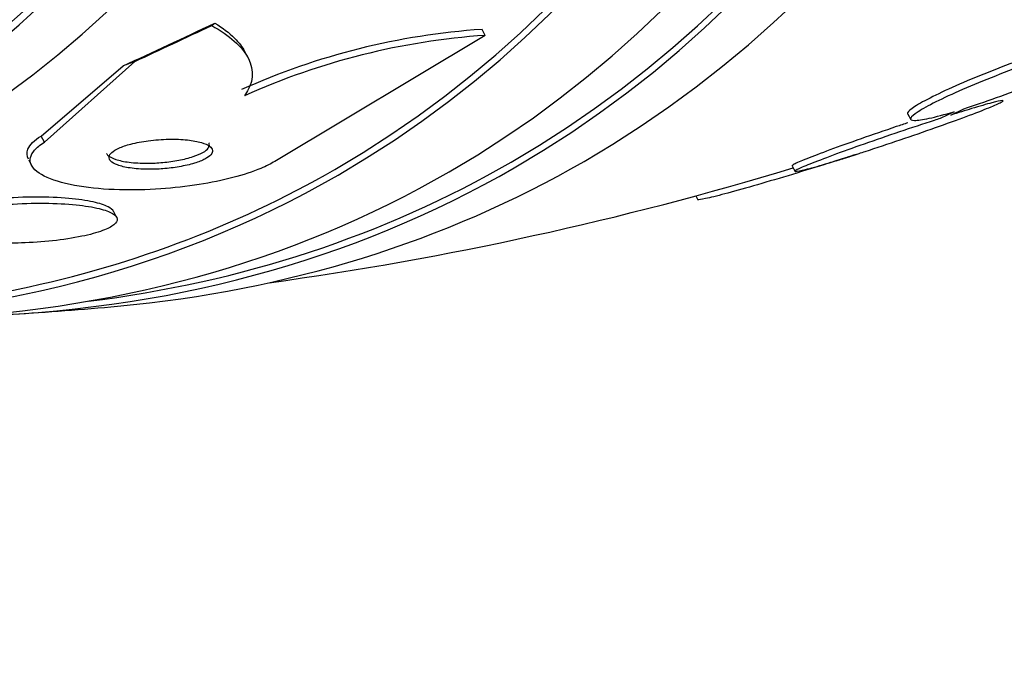
# Paper-space layout 'Layout1' of a CAD drawing. Units: millimetres. Extents: x 0 to 822, y 0 to 1680.
# Drawn here: x 119 to 128, y 97 to 102 of the extents above; entities that cross this region are included whole.
import ezdxf
from ezdxf import colors
from ezdxf.entities.mleader import LeaderData, LeaderLine
from ezdxf.math import Vec2, Vec3

# ---------------------------------------------------------------- set-up
doc = ezdxf.new("R2010")
doc.units = ezdxf.units.MM
doc.layers.add('DV6_Défaut', color=7, linetype='Continuous')
doc.layers.add('Défaut', color=7, linetype='Continuous')

# ---------------------------------------------------------------- blocks, each defined once
blk = doc.blocks.new('_DOT')
at = {"color": 0}
blk.add_line((0, 0), (-1, 0), dxfattribs=at)
at = {"color": 0, "const_width": 0.333}
blk.add_lwpolyline([(-0.1665, 0, 1), (0.1665, 0, 1)], format="xyb", close=True, dxfattribs=at)
blk = doc.blocks.new('SE5')
at = {"layer": 'DV6_Défaut', "color": 7, "linetype": 'Continuous'}
for p, q in [((123.2746, 101.9219), (123.2484, 101.972)), ((123.2746, 101.9219), (121.5167, 100.8686)), ((121.289, 101.7421), (121.2628, 101.7922)), ((119.5913, 101.0291), (120.348, 101.7047)), ((119.5641, 101.0809), (120.2508, 101.6675)), ((127.1922, 101.2841), (127.0775, 101.228)), ((127.164, 101.2556), (127.2729, 101.3088)), ((126.8053, 101.2632), (126.8309, 101.2189)), ((119.5913, 101.0291), (119.5641, 101.0809)), ((119.4606, 100.8814), (119.4851, 100.8346)), ((126.312, 100.908), (126.195, 100.8696)), ((126.2871, 100.8991), (126.3992, 100.9358)), ((125.8387, 100.8286), (125.8644, 100.7841)), ((125.0338, 100.5807), (125.0527, 100.5479)), ((120.1945, 100.4033), (120.169, 100.4522))]:
    blk.add_line(p, q, dxfattribs=at)
for centre, radius, start, end in [((123.6496, 96.1), 5.8857, 93.90903, 114.19347), ((123.6822, 96.0368), 5.8992, 93.9621, 114.19717), ((117.5778, 128.0881), 28.55, 287.59758, 287.82087), ((117.5778, 128.0881), 28.5, 277.84658, 286.86671), ((117.5778, 128.0881), 28.55, 273.50359, 275.27535)]:
    blk.add_arc(centre, radius, start, end, dxfattribs=at)
for centre, major_axis, ratio, start_param, end_param in [((110.6836, 124.1077), (13.4168, -23.2385), 0.57735, 0, 3.401435), ((110.2239, 123.8424), (13.2942, -23.0262), 0.57735, 0, 3.446829), ((110.2239, 123.8424), (13.2673, -22.9797), 0.57735, 0, 3.381674), ((109.7997, 123.5974), (13.1729, -22.8162), 0.57735, 0, 3.441293), ((109.0926, 123.1892), (12.9528, -22.4349), 0.57735, 0, 3.475297), ((109.0926, 123.1892), (12.9253, -22.3872), 0.57735, 0, 3.463516), ((106.6177, 121.7603), (11.988, -20.7639), 0.57735, 0, 3.616357), ((106.2641, 121.5562), (11.8227, -20.4775), 0.57735, 0, 3.64051), ((106.2641, 121.5562), (-11.7925, 20.4252), 0.57735, 2.64128, 6.283185), ((105.3508, 121.0288), (11, -19.0526), 0.57735, 0, 3.141593), ((105.3508, 121.0288), (11.3275, -19.6198), 0.57735, 0, 3.519971), ((104.6436, 120.6206), (11, -19.0526), 0.57735, 0.003282, 3.141593), ((128.6851, 106.8596), (-13.6189, -7.1257), 0.058636, 0.872637, 0.942358), ((119.3246, 101.1825), (1.7721, 0.9272), 0.058636, -0.381551, -0.33355), ((128.6851, 106.8596), (-13.7009, -7.1686), 0.058636, 0.886303, 0.944019), ((110.9461, 96.4356), (10.6325, 5.5632), 0.058636, 0.45613, 0.475306), ((110.2239, 123.8424), (13.2673, -22.9797), 0.57735, 6.043104, 6.283185), ((110.6836, 124.1077), (13.4168, -23.2385), 0.57735, 6.023343, 6.283185), ((109.7997, 123.5974), (13.1729, -22.8162), 0.57735, 5.983485, 6.283185), ((110.2239, 123.8424), (13.2942, -23.0262), 0.57735, 5.977949, 6.283185), ((109.0926, 123.1892), (12.9253, -22.3872), 0.57735, 6.089064, 6.283185), ((109.0926, 123.1892), (12.9528, -22.4349), 0.57735, 5.949481, 6.283185)]:
    blk.add_ellipse(centre, major_axis=major_axis, ratio=ratio, start_param=start_param, end_param=end_param, dxfattribs=at)
for points, knots in [([(121.0168, 102.0246), (121.081, 101.9846), (121.1356, 101.9428), (121.2163, 101.8624), (121.2456, 101.8243), (121.2662, 101.7855)], [0, 0, 0, 0, 0.546418, 0.546418, 1, 1, 1, 1]), ([(120.9895, 102.0043), (121.0635, 101.963), (121.1268, 101.9194), (121.2302, 101.8275), (121.2703, 101.7788), (121.3466, 101.6299), (121.3411, 101.5236), (121.2642, 101.4177)], [0, 0, 0, 0, 0.25, 0.25, 0.5, 0.5, 1, 1, 1, 1]), ([(127.2729, 101.3088), (127.3577, 101.3356), (127.4518, 101.3674), (127.5475, 101.4016), (127.6432, 101.4358), (127.7432, 101.4735), (127.8389, 101.5114), (127.9339, 101.5491), (128.0275, 101.588), (128.1114, 101.6249), (128.194, 101.6612), (128.2697, 101.6966), (128.3319, 101.7279), (128.3931, 101.7588), (128.4429, 101.7866), (128.4772, 101.8091), (128.5112, 101.8314), (128.5308, 101.8491), (128.5345, 101.8607), (128.5382, 101.8723), (128.5261, 101.8782), (128.4993, 101.8779), (128.4721, 101.8775), (128.4291, 101.8709), (128.3741, 101.8586), (128.3211, 101.8467), (128.2556, 101.8293), (128.1825, 101.8077)], [0, 0, 0, 0, 0.114367, 0.114367, 0.114367, 0.228866, 0.228866, 0.228866, 0.342428, 0.342428, 0.342428, 0.454073, 0.454073, 0.454073, 0.563968, 0.563968, 0.563968, 0.673035, 0.673035, 0.673035, 0.782509, 0.782509, 0.782509, 0.893431, 0.893431, 0.893431, 1, 1, 1, 1]), ([(128.0772, 101.8274), (127.993, 101.8011), (127.8992, 101.7697), (127.8037, 101.7358), (127.7081, 101.7019), (127.6081, 101.6645), (127.512, 101.6267), (127.4166, 101.5892), (127.3224, 101.5504), (127.2376, 101.5134), (127.1543, 101.4771), (127.0776, 101.4416), (127.0143, 101.4099), (126.9521, 101.3788), (126.901, 101.3506), (126.8656, 101.3277), (126.8304, 101.305), (126.8095, 101.2868), (126.8045, 101.2746), (126.8029, 101.2707), (126.8029, 101.2675), (126.8045, 101.2647)], [0, 0, 0, 0, 0.161626, 0.161626, 0.161626, 0.323433, 0.323433, 0.323433, 0.483986, 0.483986, 0.483986, 0.641815, 0.641815, 0.641815, 0.797065, 0.797065, 0.797065, 0.951032, 0.951032, 0.951032, 1, 1, 1, 1]), ([(128.1026, 101.7833), (128.0184, 101.757), (127.9247, 101.7256), (127.8293, 101.6916), (127.7337, 101.6577), (127.6336, 101.6202), (127.5376, 101.5824), (127.4422, 101.545), (127.3481, 101.5061), (127.2633, 101.4691), (127.1799, 101.4327), (127.1032, 101.3972), (127.04, 101.3656), (126.9777, 101.3345), (126.9267, 101.3063), (126.8912, 101.2834), (126.856, 101.2606), (126.8351, 101.2424), (126.8301, 101.2303), (126.8251, 101.2181), (126.836, 101.2116), (126.8616, 101.2113), (126.8875, 101.211), (126.9292, 101.217), (126.9832, 101.2288), (127.0399, 101.2411), (127.1116, 101.2601), (127.1922, 101.2841)], [0, 0, 0, 0, 0.113285, 0.113285, 0.113285, 0.226696, 0.226696, 0.226696, 0.339231, 0.339231, 0.339231, 0.449864, 0.449864, 0.449864, 0.558696, 0.558696, 0.558696, 0.666632, 0.666632, 0.666632, 0.774931, 0.774931, 0.774931, 0.884671, 0.884671, 0.884671, 1, 1, 1, 1]), ([(126.3992, 100.9358), (126.4161, 100.9413), (126.4332, 100.9468), (126.4504, 100.9524), (126.5439, 100.9827), (126.6442, 101.016), (126.743, 101.0495), (126.8423, 101.0832), (126.9429, 101.118), (127.0363, 101.151), (127.1291, 101.1838), (127.2174, 101.2158), (127.2936, 101.2441), (127.3684, 101.272), (127.4336, 101.2971), (127.4833, 101.3173), (127.532, 101.3371), (127.5672, 101.3527), (127.5857, 101.3627), (127.604, 101.3725), (127.6065, 101.3773), (127.5933, 101.3764), (127.5801, 101.3756), (127.5507, 101.3693), (127.5079, 101.3581), (127.4646, 101.3467), (127.4064, 101.33), (127.338, 101.3095), (127.2859, 101.2938), (127.2269, 101.2755), (127.164, 101.2556)], [0, 0, 0, 0, 0.021027, 0.021027, 0.021027, 0.135838, 0.135838, 0.135838, 0.251209, 0.251209, 0.251209, 0.365836, 0.365836, 0.365836, 0.478522, 0.478522, 0.478522, 0.588977, 0.588977, 0.588977, 0.697909, 0.697909, 0.697909, 0.806642, 0.806642, 0.806642, 0.916532, 0.916532, 0.916532, 1, 1, 1, 1]), ([(126.8067, 101.1918), (126.7743, 101.181), (126.7418, 101.1701), (126.7095, 101.1592), (126.6101, 101.1257), (126.5093, 101.091), (126.4153, 101.058), (126.3219, 101.0252), (126.2327, 100.9931), (126.1555, 100.9646), (126.0796, 100.9366), (126.0132, 100.9112), (125.9622, 100.8907), (125.9122, 100.8707), (125.8757, 100.8547), (125.8558, 100.8443), (125.8425, 100.8373), (125.8364, 100.8326), (125.8377, 100.8305)], [0, 0, 0, 0, 0.066542, 0.066542, 0.066542, 0.27066, 0.27066, 0.27066, 0.473665, 0.473665, 0.473665, 0.673294, 0.673294, 0.673294, 0.868863, 0.868863, 0.868863, 1, 1, 1, 1]), ([(127.0775, 101.228), (127.0608, 101.2226), (127.0438, 101.2172), (127.0267, 101.2116), (126.9337, 101.1814), (126.8338, 101.1483), (126.735, 101.115), (126.6358, 101.0814), (126.5349, 101.0467), (126.441, 101.0137), (126.3476, 100.9808), (126.2584, 100.9488), (126.1812, 100.9202), (126.1053, 100.8922), (126.0389, 100.8668), (125.9879, 100.8463), (125.9379, 100.8262), (125.9014, 100.8102), (125.8815, 100.7998), (125.8619, 100.7895), (125.858, 100.7843), (125.87, 100.7846), (125.8819, 100.7849), (125.9099, 100.7906), (125.9516, 100.8013), (125.9938, 100.8121), (126.0509, 100.8283), (126.1183, 100.8484), (126.1756, 100.8655), (126.2414, 100.8857), (126.312, 100.908)], [0, 0, 0, 0, 0.020775, 0.020775, 0.020775, 0.134399, 0.134399, 0.134399, 0.248659, 0.248659, 0.248659, 0.362298, 0.362298, 0.362298, 0.474054, 0.474054, 0.474054, 0.583546, 0.583546, 0.583546, 0.691434, 0.691434, 0.691434, 0.799054, 0.799054, 0.799054, 0.907809, 0.907809, 0.907809, 1, 1, 1, 1]), ([(119.4582, 100.8864), (119.4439, 100.9133), (119.442, 100.9422), (119.4543, 100.9715), (119.4694, 101.0074), (119.5067, 101.0453), (119.5641, 101.0809)], [0, 0, 0, 0, 0.449975, 0.449975, 0.449975, 1, 1, 1, 1]), ([(121.5167, 100.8686), (121.4842, 100.8487), (121.445, 100.8291), (121.4006, 100.8105), (121.3338, 100.7824), (121.2534, 100.756), (121.1665, 100.7333), (121.0791, 100.7105), (120.9829, 100.6908), (120.8853, 100.6753), (120.7802, 100.6586), (120.6709, 100.6464), (120.5647, 100.639), (120.4461, 100.6307), (120.3286, 100.6283), (120.2195, 100.6313), (120.0973, 100.6347), (119.9826, 100.645), (119.8831, 100.6613), (119.7759, 100.6789), (119.6835, 100.7039), (119.6145, 100.7346), (119.5458, 100.7653), (119.4985, 100.8026), (119.4809, 100.8433), (119.465, 100.8801), (119.4733, 100.9211), (119.5084, 100.9617), (119.5279, 100.9842), (119.5558, 101.007), (119.5913, 101.0291)], [0, 0, 0, 0, 0.058832, 0.058832, 0.058832, 0.147294, 0.147294, 0.147294, 0.236176, 0.236176, 0.236176, 0.331935, 0.331935, 0.331935, 0.439067, 0.439067, 0.439067, 0.559206, 0.559206, 0.559206, 0.68894, 0.68894, 0.68894, 0.818419, 0.818419, 0.818419, 0.935457, 0.935457, 0.935457, 1, 1, 1, 1]), ([(120.582, 100.8073), (120.6276, 100.8108), (120.6744, 100.8165), (120.7189, 100.8242), (120.7635, 100.8319), (120.807, 100.842), (120.8447, 100.8535), (120.8792, 100.864), (120.9097, 100.8761), (120.9335, 100.8886), (120.9557, 100.9002), (120.9725, 100.9126), (120.983, 100.9247), (120.9938, 100.9369), (120.9982, 100.9492), (120.9967, 100.9607), (120.9951, 100.9731), (120.9865, 100.9849), (120.9721, 100.9954), (120.956, 101.0072), (120.9324, 101.0176), (120.9034, 101.0261), (120.871, 101.0356), (120.831, 101.043), (120.7866, 101.0477), (120.7392, 101.0528), (120.6854, 101.0551), (120.6295, 101.0541), (120.5747, 101.0531), (120.5161, 101.0489), (120.4596, 101.0415), (120.4093, 101.0349), (120.3589, 101.0255), (120.3145, 101.0139), (120.2765, 101.004), (120.2417, 100.9921), (120.2139, 100.9795), (120.1887, 100.9681), (120.1686, 100.9557), (120.1549, 100.9435), (120.1412, 100.9313), (120.1336, 100.9189), (120.132, 100.9071), (120.1302, 100.8945), (120.1353, 100.8824), (120.146, 100.8714), (120.1581, 100.8591), (120.1776, 100.848), (120.2026, 100.8387), (120.2308, 100.8282), (120.2666, 100.8198), (120.3072, 100.8138), (120.3512, 100.8073), (120.402, 100.8036), (120.4559, 100.8031), (120.4962, 100.8027), (120.539, 100.8041), (120.582, 100.8073)], [0, 0, 0, 0, 0.051388, 0.051388, 0.051388, 0.103114, 0.103114, 0.103114, 0.150265, 0.150265, 0.150265, 0.194217, 0.194217, 0.194217, 0.238944, 0.238944, 0.238944, 0.287603, 0.287603, 0.287603, 0.342297, 0.342297, 0.342297, 0.403482, 0.403482, 0.403482, 0.46883, 0.46883, 0.46883, 0.532917, 0.532917, 0.532917, 0.590047, 0.590047, 0.590047, 0.638952, 0.638952, 0.638952, 0.683123, 0.683123, 0.683123, 0.727062, 0.727062, 0.727062, 0.774316, 0.774316, 0.774316, 0.82733, 0.82733, 0.82733, 0.88703, 0.88703, 0.88703, 0.951732, 0.951732, 0.951732, 1, 1, 1, 1]), ([(120.5811, 100.8599), (120.6258, 100.864), (120.6713, 100.8703), (120.7141, 100.8784), (120.7571, 100.8866), (120.7984, 100.8969), (120.8338, 100.9086), (120.8664, 100.9193), (120.8949, 100.9315), (120.9165, 100.9439), (120.9371, 100.9557), (120.9521, 100.9681), (120.9609, 100.9801), (120.9699, 100.9924), (120.9726, 101.0047), (120.9693, 101.016), (120.9686, 101.0186), (120.9676, 101.0211), (120.9663, 101.0236)], [0, 0, 0, 0, 0.203972, 0.203972, 0.203972, 0.409215, 0.409215, 0.409215, 0.597697, 0.597697, 0.597697, 0.775674, 0.775674, 0.775674, 0.958895, 0.958895, 0.958895, 1, 1, 1, 1]), ([(120.1095, 100.9355), (120.1129, 100.9292), (120.118, 100.9232), (120.1246, 100.9175), (120.1389, 100.9053), (120.1607, 100.8944), (120.1879, 100.8854), (120.2184, 100.8753), (120.2566, 100.8673), (120.2994, 100.8619), (120.3453, 100.8561), (120.398, 100.8532), (120.4531, 100.8535), (120.4943, 100.8538), (120.5378, 100.8559), (120.5811, 100.8599)], [0, 0, 0, 0, 0.099751, 0.099751, 0.099751, 0.3127, 0.3127, 0.3127, 0.551939, 0.551939, 0.551939, 0.808981, 0.808981, 0.808981, 1, 1, 1, 1]), ([(126.195, 100.8696), (126.1651, 100.8602), (126.1347, 100.8506), (126.1041, 100.841), (126.006, 100.8103), (125.9036, 100.7789), (125.805, 100.7492), (125.7049, 100.7191), (125.606, 100.69), (125.5166, 100.6643), (125.4272, 100.6387), (125.3448, 100.6157), (125.2766, 100.5976), (125.2096, 100.5797), (125.1545, 100.5659), (125.1164, 100.5575), (125.0794, 100.5494), (125.0575, 100.5461), (125.053, 100.5481), (125.0526, 100.5483), (125.0524, 100.5485), (125.0522, 100.5487)], [0, 0, 0, 0, 0.057508, 0.057508, 0.057508, 0.242876, 0.242876, 0.242876, 0.431224, 0.431224, 0.431224, 0.619546, 0.619546, 0.619546, 0.804703, 0.804703, 0.804703, 0.985019, 0.985019, 0.985019, 1, 1, 1, 1]), ([(120.1697, 100.4508), (120.1624, 100.4647), (120.1464, 100.4778), (120.1232, 100.4897), (120.0934, 100.505), (120.0509, 100.5187), (119.9997, 100.5299), (119.9424, 100.5426), (119.8727, 100.5526), (119.7962, 100.5594), (119.713, 100.5669), (119.6194, 100.5708), (119.5226, 100.5706), (119.4249, 100.5705), (119.3208, 100.5662), (119.2205, 100.5577), (119.1282, 100.5498), (119.036, 100.5379), (118.9549, 100.5227), (118.8848, 100.5097), (118.8208, 100.4937), (118.7704, 100.4764), (118.7259, 100.461), (118.6906, 100.4442), (118.6676, 100.4273), (118.6454, 100.4111), (118.634, 100.3943), (118.6333, 100.3785), (118.6329, 100.3716), (118.6346, 100.3649), (118.6381, 100.3582)], [0, 0, 0, 0, 0.081374, 0.081374, 0.081374, 0.186388, 0.186388, 0.186388, 0.304188, 0.304188, 0.304188, 0.432315, 0.432315, 0.432315, 0.562064, 0.562064, 0.562064, 0.68148, 0.68148, 0.68148, 0.784352, 0.784352, 0.784352, 0.874995, 0.874995, 0.874995, 0.962349, 0.962349, 0.962349, 1, 1, 1, 1]), ([(119.3996, 100.1872), (119.4854, 100.1899), (119.5745, 100.1959), (119.6599, 100.2052), (119.7456, 100.2145), (119.8302, 100.2273), (119.9042, 100.2427), (119.9707, 100.2565), (120.0306, 100.2729), (120.0773, 100.2902), (120.1194, 100.3058), (120.1521, 100.3227), (120.1726, 100.3393), (120.1926, 100.3555), (120.2017, 100.3719), (120.2, 100.3873), (120.1983, 100.4036), (120.1846, 100.4192), (120.1611, 100.4332), (120.1351, 100.4487), (120.0966, 100.4626), (120.0492, 100.4743), (119.996, 100.4874), (119.9304, 100.498), (119.8576, 100.5056), (119.7779, 100.5139), (119.6873, 100.5187), (119.5929, 100.5197), (119.4963, 100.5207), (119.3926, 100.5176), (119.2914, 100.5102), (119.1971, 100.5032), (119.1018, 100.4922), (119.0167, 100.4778), (118.9429, 100.4652), (118.8743, 100.4496), (118.8194, 100.4323), (118.7711, 100.4172), (118.7319, 100.4004), (118.7052, 100.3834), (118.6798, 100.3672), (118.665, 100.3505), (118.6611, 100.3345), (118.657, 100.3178), (118.6646, 100.3015), (118.6821, 100.2867), (118.7013, 100.2703), (118.733, 100.2552), (118.7738, 100.2423), (118.8198, 100.2277), (118.8783, 100.2156), (118.9448, 100.2064), (119.0183, 100.1963), (119.1033, 100.1896), (119.1934, 100.1869), (119.2593, 100.1849), (119.329, 100.1849), (119.3996, 100.1872)], [0, 0, 0, 0, 0.055695, 0.055695, 0.055695, 0.111784, 0.111784, 0.111784, 0.162139, 0.162139, 0.162139, 0.20741, 0.20741, 0.20741, 0.251615, 0.251615, 0.251615, 0.298273, 0.298273, 0.298273, 0.349939, 0.349939, 0.349939, 0.407938, 0.407938, 0.407938, 0.471453, 0.471453, 0.471453, 0.536596, 0.536596, 0.536596, 0.597415, 0.597415, 0.597415, 0.65011, 0.65011, 0.65011, 0.696142, 0.696142, 0.696142, 0.739867, 0.739867, 0.739867, 0.785328, 0.785328, 0.785328, 0.835472, 0.835472, 0.835472, 0.892, 0.892, 0.892, 0.954553, 0.954553, 0.954553, 1, 1, 1, 1])]:
    blk.add_open_spline(points, degree=3, knots=knots, dxfattribs=at)
blk.add_open_spline([(126.3731, 100.9269), (126.3452, 100.9178), (126.3165, 100.9085), (126.2871, 100.8991)], degree=3, dxfattribs=at)

psp = doc.layouts.get("Layout1")

# ---------------------------------------------------------------- block references
at = {"layer": 'Défaut'}
psp.add_blockref('SE5', (0, 0), dxfattribs=at)

# ---------------------------------------------------------------- leaders
at = {"layer": 'Défaut', "color": 7, "linetype": 'Continuous'}
ml = psp.add_multileader_mtext('Standard', dxfattribs=at)
ml.set_content('{\\pxsm0.9;\\fSolid Edge ISO|b1||i0||c0|p34;\\W1.;31/03/2014\\P}', color=256)
ml.set_leader_properties()
ml.set_arrow_properties(name='DOT')
ml.build(insert=Vec2(0, 0))
ml.multileader.update_dxf_attribs({"leader_type": 0, "dogleg_length": 0, "arrow_head_size": 12})
ctx = ml.context
ctx.base_point, ctx.char_height, ctx.arrow_head_size, ctx.landing_gap_size = Vec3(731.8417, 1672.7366), 12, 12, 4.2
notes = []
notes.append((ctx, [(0, (0, 0, 0), (0, 0), (1, 0), 1, [])]))
ctx.mtext.insert = Vec3(736.0417, 1678.8567)
for ctx, leaders in notes:
    for number, flags, end, landing, length, lines in leaders:
        leader = LeaderData()
        leader.index, (leader.has_last_leader_line, leader.has_dogleg_vector, leader.attachment_direction) = number, flags
        leader.last_leader_point, leader.dogleg_vector, leader.dogleg_length = Vec3(end), Vec3(landing), length
        for number, points, colour, breaks in lines:
            line = LeaderLine()
            line.index, line.vertices, line.color, line.breaks = number, Vec3.list(points), colors.encode_raw_color(colour), breaks
            leader.lines.append(line)
        ctx.leaders.append(leader)

doc.saveas('drawing.dxf')
